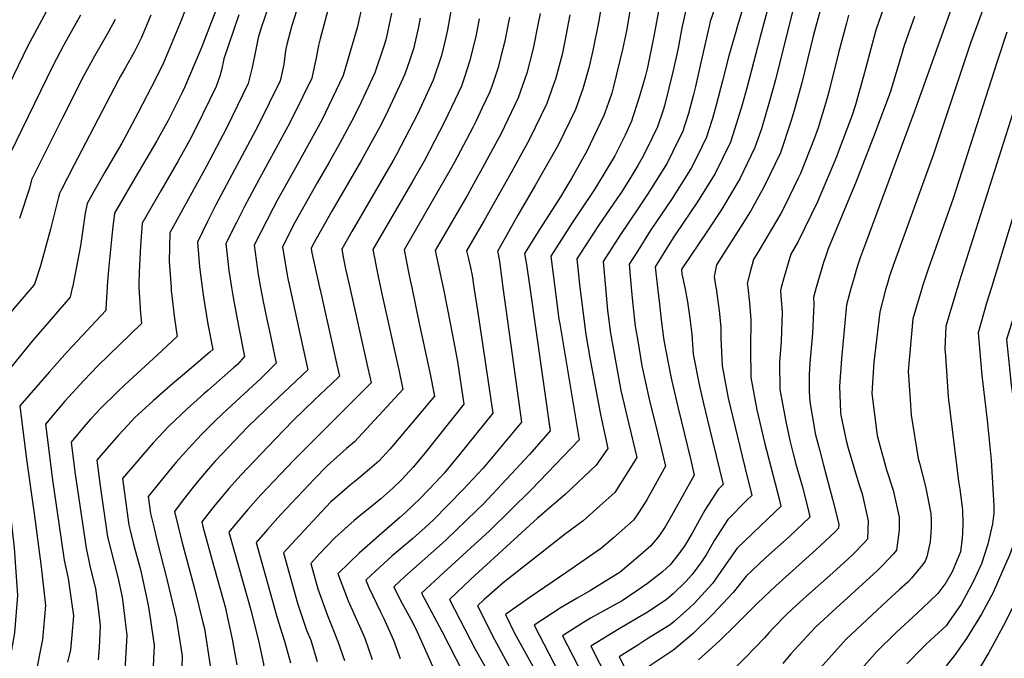
# Model space of a CAD drawing. Units: inches. Extents: x 2509130 to 2514595, y 1507383 to 1512846.
# Drawn here: x 2509712 to 2510171, y 1509827 to 1510125 of the extents above; entities that cross this region are included whole.
import ezdxf

# ---------------------------------------------------------------- set-up
doc = ezdxf.new("R2010")
doc.units = ezdxf.units.IN
doc.header["$MEASUREMENT"] = 0
doc.layers.add('tile_2729_04_contour_10ft', color=142, linetype='Continuous')

msp = doc.modelspace()

# ---------------------------------------------------------------- linework, layer by layer
at = {"layer": 'tile_2729_04_contour_10ft'}
for points, elevation in [([(2510056.17, 1510273.33), (2510055.45, 1510268.33), (2510052.74, 1510253.22), (2510049.3, 1510230.9), (2510047.82, 1510217.49), (2510045.36, 1510204.13), (2510042.45, 1510191.6), (2510038.68, 1510176.74), (2510037.26, 1510171.37), (2510035.15, 1510167.86), (2510028.24, 1510149.52), (2510024.88, 1510140.44), (2510021.33, 1510124.33)], 7310), ([(2510068.4, 1510270.7), (2510068.33, 1510270.28), (2510057.55, 1510208.58), (2510056.09, 1510201.71), (2510054.66, 1510195.05), (2510051.81, 1510182.59), (2510046.98, 1510163.89), (2510044, 1510153.35), (2510043.23, 1510150.95), (2510036.95, 1510133.27), (2510033.76, 1510123.87), (2510033.27, 1510121.77)], 7300), ([(2510080.38, 1510268.13), (2510078.53, 1510257.49), (2510072.84, 1510226.62), (2510066.03, 1510194.07), (2510061.76, 1510174.94), (2510059.26, 1510165.42), (2510056.77, 1510156.37), (2510046.28, 1510121.41), (2510045.62, 1510119.12)], 7290), ([(2510101.34, 1510239.01), (2510096.25, 1510212.27), (2510091.62, 1510194.77), (2510088.09, 1510183.4), (2510084.31, 1510171.93), (2510072.23, 1510129.1), (2510064.17, 1510096.7), (2510061.09, 1510085.71), (2510057.54, 1510073.89), (2510054.52, 1510065.25), (2510047.56, 1510050.72), (2510043.2, 1510043.34), (2510039.1, 1510036.51), (2510032.14, 1510025.9), (2510020.86, 1510009.21), (2510020.37, 1510008.4), (2510020.61, 1510006.5), (2510021.93, 1510000)], 7270), ([(2510114.25, 1510235.21), (2510112.97, 1510228.18), (2510110.25, 1510212.9), (2510107.94, 1510200.99), (2510106, 1510194.22), (2510102.94, 1510183.84), (2510099.01, 1510172.79), (2510091.65, 1510150.8), (2510087.44, 1510138.09), (2510085.29, 1510130.68), (2510081.77, 1510117.66), (2510076.3, 1510095.34), (2510072.87, 1510082.51), (2510071.29, 1510077.34), (2510066.37, 1510062.72), (2510058.87, 1510047.08), (2510052.76, 1510036.12), (2510048.98, 1510029.78), (2510036.72, 1510010.57), (2510035.57, 1510005.23), (2510036.42, 1510000)], 7260), ([(2510171.23, 1510232.45), (2510170.14, 1510226.98), (2510167.49, 1510212.64), (2510166.8, 1510208.58), (2510165.81, 1510199.85), (2510164.76, 1510191.41), (2510164.4, 1510188.77), (2510162.19, 1510177.21), (2510156.2, 1510159.55), (2510151.53, 1510146.01), (2510128.82, 1510082.19), (2510105.94, 1510020.51), (2510103.69, 1510014.35), (2510102.55, 1510011.12), (2510101.64, 1510008.08), (2510100.65, 1510004.78), (2510099.36, 1510000)], 7220), ([(2510140.98, 1510227.34), (2510135.8, 1510197.14), (2510132.55, 1510181.78), (2510131.61, 1510178.14), (2510126.15, 1510161.44), (2510120.62, 1510146.76), (2510114.46, 1510130.56), (2510110.81, 1510119.93), (2510106.13, 1510102.45), (2510105.12, 1510098.4), (2510101.28, 1510085.06), (2510099.81, 1510080.23), (2510093.31, 1510063.03), (2510092.47, 1510060.91), (2510083.73, 1510039.96), (2510074.59, 1510021.44), (2510071.28, 1510015.53), (2510069.95, 1510011.36), (2510068.12, 1510005), (2510066.75, 1510000)], 7240), ([(2510000, 1510184.77), (2509996.28, 1510181.37), (2509991.61, 1510175.73), (2509989.33, 1510164.49), (2509985.52, 1510145.29), (2509981.7, 1510123.48), (2509979.14, 1510110.37), (2509977.24, 1510102.38), (2509974.43, 1510092.48), (2509971.06, 1510082.88), (2509963.01, 1510066.3), (2509952.53, 1510047.92), (2509944.25, 1510033.69), (2509934.8, 1510016.87), (2509935.14, 1510015.64), (2509935.64, 1510012.17), (2509937.32, 1510000)], 7340), ([(2510028.97, 1510182.58), (2510027.88, 1510178.58), (2510024.33, 1510174.55), (2510022.12, 1510172.38), (2510020.79, 1510170.56), (2510019.17, 1510166.44), (2510016.56, 1510159.37), (2510015.82, 1510157.35), (2510015.28, 1510155.15), (2510011.44, 1510138.11), (2510007.64, 1510117.79), (2510004.59, 1510102.53), (2510003.5, 1510098.12), (2510001.25, 1510090.73), (2510000, 1510086.66)], 7320), ([(2510074.18, 1510178.78), (2510071.37, 1510167.55), (2510066.25, 1510149.08), (2510060.66, 1510130.51), (2510056.94, 1510116.69)], 7280), ([(2509805.67, 1510172.05), (2509787.58, 1510124.31), (2509781.44, 1510109.53), (2509779.36, 1510104.65), (2509775.9, 1510097.68), (2509767.47, 1510081.26), (2509761, 1510069.03), (2509760, 1510067.18), (2509752.06, 1510053.73), (2509746.96, 1510044.8), (2509743.82, 1510039.22), (2509742.99, 1510034.73), (2509740.7, 1510019.48), (2509736.99, 1510000)], 7480), ([(2510175.71, 1510170.72), (2510154.97, 1510114.23), (2510137.67, 1510062.1), (2510118.81, 1510010.3), (2510117.2, 1510005.32), (2510116.05, 1510001.48), (2510115.63, 1510000)], 7210), ([(2509861.65, 1510150.69), (2509852.27, 1510115.9), (2509851.55, 1510112.67), (2509850.43, 1510107.02), (2509848.32, 1510097.52), (2509844.05, 1510088.66), (2509838.21, 1510076.76), (2509826.86, 1510055.88), (2509823.99, 1510050.75), (2509817.14, 1510037.75), (2509813.44, 1510030.59), (2509808.37, 1510020.49), (2509809.79, 1510007.93), (2509811.04, 1510000)], 7430), ([(2510000, 1510147.95), (2509999.51, 1510145.42), (2509997.03, 1510132.48), (2509994.8, 1510119.63), (2509992.99, 1510110.92), (2509988.67, 1510093.01), (2509987.91, 1510090.52), (2509986.25, 1510085.71), (2509984.28, 1510080.14), (2509976.35, 1510063.53), (2509969.18, 1510050.85), (2509967.1, 1510047.2), (2509964.15, 1510042.27), (2509954.57, 1510027.5), (2509947.41, 1510015.83), (2509948.21, 1510010.82), (2509949.76, 1510000)], 7330), ([(2509805.7, 1510134.51), (2509797.73, 1510113.3), (2509796.77, 1510110.97), (2509789.32, 1510093.5), (2509787.88, 1510090.51), (2509781.64, 1510078.09), (2509776.26, 1510068.35), (2509764.98, 1510049.13), (2509756.64, 1510034.65), (2509755.67, 1510026.99), (2509753.78, 1510008.38), (2509753.24, 1510000.84), (2509753.19, 1510000)], 7470), ([(2509843.4, 1510135.81), (2509839.14, 1510122), (2509836.76, 1510113.14), (2509836.16, 1510110.33), (2509835.31, 1510103.82), (2509834.09, 1510098.24), (2509833.62, 1510096.24), (2509823.43, 1510075.47), (2509803.76, 1510038.49), (2509799.84, 1510030.81), (2509795.14, 1510021.23), (2509796.17, 1510009.61), (2509797.39, 1510000)], 7440), ([(2509726.96, 1510132.49), (2509721.51, 1510122.41), (2509716.1, 1510112.29), (2509692.14, 1510062.72)], 7520), ([(2509829.2, 1510133.68), (2509824.59, 1510120.49), (2509823.47, 1510116.22), (2509822.15, 1510110.11), (2509820.71, 1510102.56), (2509818.84, 1510094.96), (2509808.66, 1510074.19), (2509799.39, 1510056.48), (2509782.28, 1510025.51), (2509781.96, 1510012.21), (2509782.88, 1510000)], 7450), ([(2509872.11, 1510132.81), (2509869.44, 1510120.99), (2509863.01, 1510098.8), (2509853, 1510078.04), (2509841.51, 1510057.15), (2509832.24, 1510040.55), (2509830.38, 1510037.01), (2509821.6, 1510019.75), (2509823.47, 1510006.13), (2509824.56, 1510000)], 7420), ([(2509913.94, 1510134.33), (2509911.58, 1510120), (2509910.6, 1510115.83), (2509908.66, 1510108.03), (2509904.83, 1510096.6), (2509897.53, 1510080.76), (2509887.72, 1510061.94), (2509886.18, 1510059.15), (2509866.95, 1510026.14), (2509862.33, 1510017.97), (2509863.17, 1510013.45), (2509864.1, 1510008.72), (2509866.06, 1510000)], 7390), ([(2509740.84, 1510126.82), (2509732.9, 1510112.69), (2509727.96, 1510103.29), (2509705.09, 1510056.44)], 7510), ([(2509773.48, 1510126.77), (2509769.06, 1510116.19), (2509765.67, 1510109.63), (2509764.36, 1510107.15), (2509761.56, 1510102.15), (2509759.38, 1510098.42), (2509758.29, 1510096.49), (2509737.69, 1510056.85), (2509731.77, 1510045.44), (2509730.99, 1510043.89), (2509730.5, 1510042.13), (2509726.77, 1510027.21), (2509722.09, 1510010.11), (2509719.43, 1510001.6), (2509718.06, 1510000)], 7490), ([(2509814.46, 1510126.93), (2509807.48, 1510106.54), (2509806.29, 1510101.3), (2509805.54, 1510098.43), (2509803.89, 1510093.66), (2509794.62, 1510074.49), (2509791.54, 1510068.57), (2509786.22, 1510059.01), (2509778.12, 1510045.12), (2509769.46, 1510030.08), (2509768.71, 1510019.52), (2509768.12, 1510007.21), (2509767.87, 1510001.69), (2509767.97, 1510000)], 7460), ([(2509885.41, 1510127.79), (2509882.93, 1510115.99), (2509882.17, 1510113.4), (2509877.74, 1510100.07), (2509871.32, 1510086.31), (2509867.95, 1510079.34), (2509861.37, 1510067.24), (2509856.51, 1510058.46), (2509850.94, 1510048.79), (2509840.55, 1510030.27), (2509834.82, 1510019.01), (2509837.04, 1510004.86), (2509838.12, 1510000)], 7410), ([(2509898.86, 1510125.41), (2509897.86, 1510120.67), (2509895.64, 1510111.15), (2509893.94, 1510105.98), (2509891.67, 1510099.33), (2509889.22, 1510094.02), (2509882.66, 1510079.97), (2509879.82, 1510074.56), (2509871.48, 1510059.37), (2509857.69, 1510035.6), (2509848.9, 1510019.95), (2509848.05, 1510018.28), (2509848.38, 1510016.17), (2509851.17, 1510003.69), (2509851.99, 1510000)], 7400), ([(2509940.29, 1510125.9), (2509937.97, 1510114.17), (2509936.52, 1510108.16), (2509935.1, 1510102.55), (2509932.23, 1510094.13), (2509931.18, 1510091.14), (2509927.66, 1510083.63), (2509924.71, 1510077.37), (2509923.36, 1510074.52), (2509914.63, 1510058.08), (2509913.27, 1510055.63), (2509891.32, 1510017.53), (2509893.54, 1510006.37), (2509894.29, 1510002.64), (2509894.85, 1510000)], 7370), ([(2509954.56, 1510127.6), (2509953.76, 1510123.11), (2509951.38, 1510111.39), (2509948.42, 1510099.79), (2509944.37, 1510088.41), (2509936.52, 1510071.79), (2509926.8, 1510054.05), (2509925.41, 1510051.52), (2509920.93, 1510043.42), (2509905.81, 1510017.31), (2509908.95, 1510002.93), (2509909.52, 1510000)], 7360), ([(2509968.45, 1510127.05), (2509966.08, 1510114.79), (2509964.79, 1510108.61), (2509961.74, 1510097.02), (2509960.87, 1510094.54), (2509957.67, 1510085.65), (2509949.7, 1510069.06), (2509941.42, 1510054.06), (2509928.54, 1510031.26), (2509920.31, 1510017.09), (2509921.32, 1510013.36), (2509922.28, 1510009.4), (2509922.94, 1510005.61), (2509923.84, 1510000)], 7350), ([(2510098.09, 1510126.86), (2510097.09, 1510123.17), (2510093.43, 1510109.37), (2510089.05, 1510091.73), (2510087.98, 1510087.75), (2510083.96, 1510074.47), (2510082.16, 1510069.26), (2510075.69, 1510053.08), (2510074.7, 1510050.89), (2510068.55, 1510038.39), (2510066.56, 1510034.54), (2510056.58, 1510017.38), (2510053.86, 1510013.03), (2510052.2, 1510006.76), (2510050.98, 1510001.93), (2510051.19, 1510000)], 7250), ([(2510128.74, 1510126.25), (2510123.92, 1510112.79), (2510123.05, 1510109.54), (2510117.62, 1510091.29), (2510110.56, 1510072.15), (2510101.7, 1510049.34), (2510088.61, 1510018.02), (2510087.33, 1510014.38), (2510086.47, 1510011.68), (2510084.61, 1510005.39), (2510083.1, 1510000)], 7230), ([(2509756.85, 1510124.81), (2509753.77, 1510119.01), (2509747.24, 1510107.79), (2509742.18, 1510098.51), (2509732.34, 1510079.08), (2509718.04, 1510050.17), (2509716.96, 1510046.3), (2509712.46, 1510032.12)], 7500), ([(2509926.26, 1510125.09), (2509924.65, 1510116.93), (2509921.82, 1510105.3), (2509919.42, 1510098.05), (2509918.01, 1510093.87), (2509916.45, 1510090.55), (2509910.18, 1510077.25), (2509905.45, 1510068.12), (2509900.63, 1510058.93), (2509895.41, 1510049.67), (2509884.98, 1510031.84), (2509876.82, 1510017.75), (2509879.27, 1510005.21), (2509880.34, 1510000)], 7380), ([(2510021.33, 1510124.33), (2510020.6, 1510121.02), (2510018.82, 1510111.54), (2510016.56, 1510101.16), (2510012.46, 1510084.59), (2510011.89, 1510082.62), (2510009.2, 1510074.92), (2510004.04, 1510064.3), (2510001.95, 1510060.06), (2510000, 1510056.81)], 7310), ([(2510033.27, 1510121.77), (2510029.31, 1510104.78), (2510026.86, 1510093.7), (2510025.93, 1510089.92), (2510023.58, 1510081.13), (2510021.95, 1510075.77), (2510020.87, 1510072.43), (2510019.06, 1510068.74), (2510013.64, 1510057.96), (2510004.37, 1510043.22), (2510000, 1510036.68)], 7300), ([(2510045.62, 1510119.12), (2510042.34, 1510107.87), (2510039.5, 1510096.3), (2510036.51, 1510084.98), (2510034.83, 1510078.73), (2510033.01, 1510073.01), (2510032.06, 1510070.04), (2510027.68, 1510061.11), (2510024.94, 1510055.55), (2510023.7, 1510053.55), (2510015.99, 1510041.45), (2510005.88, 1510026.47), (2510000, 1510017.15)], 7290), ([(2510056.94, 1510116.69), (2510055.67, 1510111.93), (2510050.91, 1510093.48), (2510048.61, 1510085.07), (2510046.04, 1510076.6), (2510043.24, 1510067.65), (2510036.05, 1510053.18), (2510027.85, 1510039.95), (2510017.82, 1510025.04), (2510016.58, 1510023.22), (2510008.21, 1510009.64), (2510009.25, 1510000)], 7280), ([(2510171.72, 1510118.91), (2510167.2, 1510105.29), (2510146.75, 1510041.5), (2510135.1, 1510008.66), (2510132.37, 1510000.18), (2510132.31, 1510000)], 7200), ([(2510180.04, 1510098.29), (2510149.64, 1510002.67), (2510148.82, 1510000)], 7190), ([(2510000, 1510086.66), (2509997.82, 1510079.5), (2509997.12, 1510077.48), (2509994.15, 1510071.03), (2509989.37, 1510061.34), (2509986.28, 1510056.19), (2509979.9, 1510045.71), (2509972.57, 1510034.8), (2509969.56, 1510030.17), (2509959.57, 1510014.59), (2509961.47, 1510000)], 7320), ([(2510188.22, 1510077.75), (2510164.57, 1510000)], 7180), ([(2510000, 1510056.81), (2509996.74, 1510051.37), (2509992.43, 1510044.44), (2509990.67, 1510041.81), (2509981.81, 1510028.92), (2509971.73, 1510013.35), (2509973.13, 1510000)], 7310), ([(2510000, 1510036.68), (2509991.99, 1510024.68), (2509983.89, 1510012.12), (2509985.01, 1510000)], 7300), ([(2510000, 1510017.15), (2509996.05, 1510010.88), (2509997.03, 1510000)], 7290), ([(2509718.06, 1510000), (2509710.62, 1509991.35), (2509690.2, 1509966.97), (2509686.08, 1509959.56), (2509688.86, 1509948.07), (2509693.87, 1509910.83), (2509695.18, 1509900.95), (2509696.9, 1509886.21), (2509697.68, 1509876.75), (2509698.52, 1509862.23), (2509697.32, 1509845.09), (2509697.01, 1509841.19), (2509696.55, 1509838.66), (2509693.01, 1509822.96)], 7490), ([(2509736.99, 1510000), (2509736.96, 1509999.84), (2509736, 1509995.5), (2509718.21, 1509975.07), (2509710.78, 1509965.99), (2509700.53, 1509953.38), (2509702.39, 1509938.2), (2509707.04, 1509903.49), (2509709.91, 1509878.81), (2509711.52, 1509856.74), (2509710.07, 1509839.22), (2509706.73, 1509820.82)], 7480), ([(2509753.19, 1510000), (2509752.53, 1509990.25), (2509752.57, 1509989.4), (2509734.79, 1509970.29), (2509726.13, 1509960.63), (2509712.48, 1509944.94), (2509715.68, 1509920.03), (2509719.19, 1509894.9), (2509722.41, 1509869.98), (2509724.51, 1509851.97), (2509723.05, 1509836.22), (2509719.68, 1509818.92)], 7470), ([(2509767.97, 1510000), (2509768.67, 1509988.03), (2509769.14, 1509983.31), (2509763.87, 1509978.21), (2509749.05, 1509963.73), (2509742.35, 1509956.73), (2509733.45, 1509947.13), (2509730.01, 1509943.18), (2509724.43, 1509936.5), (2509725.37, 1509929.08), (2509727.61, 1509911.6), (2509728.38, 1509906.13), (2509733.15, 1509873.08), (2509734.95, 1509864.63), (2509737.44, 1509847.21), (2509736.76, 1509838.22), (2509736.07, 1509831.44), (2509734.65, 1509825.69)], 7460), ([(2509782.88, 1510000), (2509782.98, 1509998.71), (2509784.48, 1509985.57), (2509785.71, 1509977.21), (2509776.62, 1509968.66), (2509761.39, 1509954.7), (2509758.2, 1509951.64), (2509749.55, 1509943.25), (2509748.31, 1509941.92), (2509745.35, 1509938.72), (2509742.39, 1509935.25), (2509736.38, 1509928.06), (2509738.15, 1509914.21), (2509743.47, 1509878.68), (2509745.49, 1509869.05), (2509747.8, 1509859.91), (2509749.15, 1509849.57), (2509749.98, 1509842.6), (2509749.38, 1509832.44), (2509748.96, 1509826.7)], 7450), ([(2509797.39, 1510000), (2509797.94, 1509995.62), (2509800.03, 1509982.92), (2509802.28, 1509971.12), (2509800.95, 1509969.88), (2509788.2, 1509959.12), (2509783.59, 1509955.29), (2509774.51, 1509947.36), (2509765.91, 1509939.31), (2509762.83, 1509936.03), (2509758.64, 1509931.51), (2509754.03, 1509926.28), (2509748.33, 1509919.61), (2509749.96, 1509907.8), (2509753.38, 1509884.05), (2509758.06, 1509865.13), (2509760.16, 1509855.9), (2509760.5, 1509853.6), (2509762.35, 1509838.06), (2509761.42, 1509822.12)], 7440), ([(2509811.04, 1510000), (2509811.78, 1509995.33), (2509814.24, 1509982.1), (2509817.08, 1509967.92), (2509813.76, 1509964.27), (2509811.98, 1509962.69), (2509800.08, 1509952.14), (2509798.22, 1509950.51), (2509790.34, 1509943.55), (2509781.88, 1509935.47), (2509777.13, 1509930.44), (2509774.57, 1509927.67), (2509760.27, 1509911.17), (2509763.31, 1509889.43), (2509763.89, 1509886.99), (2509765.64, 1509879.97), (2509767.65, 1509872.61), (2509768.62, 1509868.75), (2509772.21, 1509852.13), (2509773.19, 1509846.2), (2509775.03, 1509833.4), (2509774.24, 1509817.4)], 7430), ([(2509824.56, 1510000), (2509825.71, 1509993.55), (2509827.63, 1509984.62), (2509828.67, 1509979.8), (2509831.81, 1509964.86), (2509824.6, 1509957.66), (2509812.97, 1509946.92), (2509808.84, 1509943.17), (2509803.79, 1509938.34), (2509797.1, 1509931.68), (2509791.11, 1509925.3), (2509785.33, 1509918.67), (2509783.13, 1509916.06), (2509772.22, 1509902.73), (2509773.32, 1509894.86), (2509774.82, 1509888.6), (2509776.3, 1509882.43), (2509780.95, 1509864.22), (2509785.25, 1509846.14), (2509788.01, 1509828.62), (2509787.63, 1509812.48)], 7420), ([(2509838.12, 1510000), (2509842.84, 1509978.64), (2509846.53, 1509961.79), (2509835.32, 1509951.11), (2509830.29, 1509946.41), (2509818.68, 1509935.13), (2509806.33, 1509922.27), (2509803.46, 1509919.17), (2509800.15, 1509915.53), (2509796.79, 1509911.52), (2509794.26, 1509908.48), (2509788.55, 1509901.25), (2509784.49, 1509895.84), (2509787.84, 1509881.85), (2509794.03, 1509859.35), (2509797.75, 1509844.15), (2509798.39, 1509841.26), (2509801.05, 1509823.94), (2509801.06, 1509823.49), (2509800.91, 1509810.36), (2509799.5, 1509797.01), (2509796.41, 1509783.88), (2509793.71, 1509772.25)], 7410), ([(2509851.99, 1510000), (2509852.23, 1509998.95), (2509858.33, 1509971.85), (2509860.08, 1509964.01), (2509861.25, 1509958.73), (2509857.6, 1509955.29), (2509849.56, 1509947.76), (2509839.87, 1509938.33), (2509831.4, 1509929.53), (2509815.55, 1509912.87), (2509809.81, 1509906.55), (2509805.3, 1509901.13), (2509803.38, 1509898.81), (2509797.17, 1509891), (2509797.68, 1509888.85), (2509802.78, 1509870.1), (2509807.36, 1509854.26), (2509808.04, 1509851.46), (2509811.39, 1509836.3), (2509813.52, 1509824.42)], 7400), ([(2509866.06, 1510000), (2509874.51, 1509962.47), (2509875.98, 1509955.67), (2509839.99, 1509919.64), (2509824.73, 1509903.51), (2509818.58, 1509896.73), (2509812.67, 1509889.71), (2509809.84, 1509886.15), (2509812.36, 1509876.91), (2509820.12, 1509849.38), (2509823.72, 1509834.92), (2509825.98, 1509824.9), (2509826.17, 1509821.34), (2509826.67, 1509809.73), (2509825.93, 1509794.51), (2509825.08, 1509786.06), (2509824.14, 1509780.14), (2509822.86, 1509772.84), (2509822, 1509767.03)], 7390), ([(2509880.34, 1510000), (2509880.92, 1509997.18), (2509889, 1509960.98), (2509890.7, 1509952.6), (2509868.22, 1509928.25), (2509864.45, 1509925.07), (2509855.49, 1509917.06), (2509849.63, 1509910.94), (2509833.84, 1509894.22), (2509827.7, 1509887.43), (2509822.52, 1509881.31), (2509832.24, 1509846.3), (2509833.71, 1509841.83), (2509835.69, 1509835.38), (2509838.42, 1509825.39)], 7380), ([(2509894.85, 1510000), (2509898.17, 1509984.15), (2509903.35, 1509960.47), (2509905.42, 1509949.54), (2509886.55, 1509926.95), (2509884.71, 1509924.87), (2509879.58, 1509919.25), (2509875.28, 1509915.47), (2509869.37, 1509910.49), (2509866.26, 1509908.05), (2509859.07, 1509901.79), (2509857.29, 1509900.22), (2509850.77, 1509893.36), (2509842.9, 1509884.98), (2509836.71, 1509878.24), (2509835.2, 1509876.46), (2509841.71, 1509853.03), (2509845.98, 1509840.5), (2509847.89, 1509835.85), (2509850.92, 1509825.87)], 7370), ([(2509909.52, 1510000), (2509913.04, 1509981.98), (2509916.14, 1509965.64), (2509919.15, 1509945.68), (2509901.02, 1509922.88), (2509897.31, 1509918.42), (2509895.55, 1509916.39), (2509890.3, 1509910.75), (2509886.02, 1509906.71), (2509880.43, 1509901.71), (2509877.05, 1509898.86), (2509869.96, 1509893.16), (2509868.02, 1509891.53), (2509859.07, 1509883.5), (2509851.8, 1509875.91), (2509847.88, 1509871.62), (2509851.18, 1509859.76), (2509855.64, 1509847.37), (2509858.21, 1509841.1), (2509860.49, 1509835.25), (2509863.57, 1509826.36)], 7360), ([(2509923.84, 1510000), (2509925.7, 1509988.45), (2509932.55, 1509941.56), (2509917.06, 1509922.27), (2509909.91, 1509913.64), (2509906.13, 1509909.38), (2509898.73, 1509901.8), (2509891.97, 1509895.3), (2509889.32, 1509892.92), (2509879.64, 1509884.48), (2509870.48, 1509876.38), (2509860.83, 1509867.06), (2509860.65, 1509866.88), (2509860.56, 1509866.78), (2509860.64, 1509866.49), (2509865.33, 1509854.26), (2509870.5, 1509842.36), (2509872.98, 1509836.83), (2509876.44, 1509826.86)], 7350), ([(2509937.32, 1510000), (2509945.94, 1509937.44), (2509928.04, 1509915.91), (2509918.86, 1509906.05), (2509904.99, 1509891.87), (2509901.05, 1509888.29), (2509895.43, 1509883.23), (2509885.64, 1509874.97), (2509883.79, 1509873.33), (2509876.12, 1509866.27), (2509873.53, 1509863.75), (2509874.87, 1509860.46), (2509880.28, 1509849.01), (2509881.88, 1509846), (2509886.41, 1509835.93), (2509889.55, 1509827.37)], 7340), ([(2509949.76, 1510000), (2509959.34, 1509933.32), (2509949.69, 1509922.36), (2509928.27, 1509899.42), (2509925.07, 1509896.21), (2509910.84, 1509882.6), (2509907.72, 1509879.76), (2509891.62, 1509865.5), (2509886.51, 1509860.78), (2509889.53, 1509854.67), (2509891.03, 1509851.82), (2509895.56, 1509843.6), (2509897.4, 1509839.8), (2509911.25, 1509808.91)], 7330), ([(2509961.47, 1510000), (2509963.39, 1509985.29), (2509963.72, 1509983.11), (2509972.74, 1509929.2), (2509972.72, 1509929.17), (2509950.55, 1509906.06), (2509931, 1509886.81), (2509909.85, 1509867.35), (2509899.49, 1509857.8), (2509909.01, 1509839.78), (2509921.64, 1509815.27)], 7320), ([(2509973.13, 1510000), (2509973.49, 1509996.5), (2509975.92, 1509978.2), (2509977.71, 1509967.34), (2509982.64, 1509940.93), (2509983.14, 1509938.71), (2509986.13, 1509925.08), (2509980.7, 1509917.39), (2509966.28, 1509903.64), (2509953.33, 1509892.65), (2509922.42, 1509864.24), (2509912.47, 1509854.83), (2509924.38, 1509831.71), (2509930.91, 1509820.24)], 7310), ([(2509985.01, 1510000), (2509985.99, 1509989.43), (2509987.4, 1509978.76), (2509988.68, 1509970.97), (2509992.2, 1509952.17), (2509995.94, 1509936.48), (2509999.53, 1509920.96), (2509995.44, 1509914.21), (2509989.34, 1509904.62), (2509982.44, 1509898.44), (2509974.56, 1509891.42), (2509966.46, 1509885.36), (2509937.41, 1509862.58), (2509928.45, 1509854.69), (2509925.45, 1509851.85), (2509933.31, 1509836.15), (2509940.32, 1509823.25)], 7300), ([(2509997.03, 1510000), (2509997.62, 1509993.55), (2509998.53, 1509984.87), (2509998.9, 1509982.13), (2510000, 1509975.2)], 7290), ([(2510051.19, 1510000), (2510052, 1509992.86), (2510052.68, 1509985.07), (2510052.51, 1509971.59), (2510052.61, 1509958.09), (2510055.41, 1509943.15), (2510058.95, 1509927.91), (2510065.92, 1509901.09), (2510066.62, 1509898.17), (2510064.23, 1509895.92), (2510046.21, 1509878.77), (2510041.23, 1509871.46), (2510034.83, 1509862.28), (2510026.42, 1509853.15), (2510024.15, 1509850.89), (2510016.91, 1509844.51), (2510015.11, 1509842.97), (2510004.28, 1509836.37), (2510000, 1509833.62)], 7250), ([(2510036.42, 1510000), (2510036.5, 1509999.53), (2510037.02, 1509996.07), (2510037.86, 1509989.18), (2510038.69, 1509981.63), (2510038.66, 1509976.46), (2510039.3, 1509963.56), (2510042.17, 1509948.59), (2510049.69, 1509917.08), (2510053.17, 1509903.26), (2510050.84, 1509900.99), (2510041.95, 1509892.05), (2510035.71, 1509882.47), (2510031.81, 1509875.62), (2510029.62, 1509872.39), (2510025.36, 1509866.46), (2510022.39, 1509863.21), (2510016.55, 1509857.51), (2510013.42, 1509854.76), (2510004.83, 1509849.14), (2510000, 1509846.24)], 7260), ([(2510021.93, 1510000), (2510022.08, 1509999.27), (2510023.18, 1509993.32), (2510024.25, 1509985.83), (2510025.22, 1509978.32), (2510025.88, 1509969.07), (2510028.76, 1509954.1), (2510030.64, 1509946.03), (2510032.33, 1509938.85), (2510034.85, 1509928.6), (2510039.73, 1509908.35), (2510037.46, 1509906.02), (2510032.98, 1509899.11), (2510031.24, 1509896.38), (2510025.35, 1509885.69), (2510021.97, 1509879.96), (2510019.14, 1509876.03), (2510015.06, 1509871.01), (2510011.58, 1509867.62), (2510004.51, 1509862.24), (2510000, 1509859.17)], 7270), ([(2510009.25, 1510000), (2510010.09, 1509992.28), (2510010.95, 1509985), (2510012.04, 1509976.61), (2510012.32, 1509974.64), (2510015.29, 1509959.38), (2510015.94, 1509956.5), (2510018.82, 1509943.87), (2510024.7, 1509919.6), (2510026.32, 1509912.71), (2510015.67, 1509893.69), (2510012.76, 1509888.62), (2510009.87, 1509884.32), (2510006.13, 1509879.82), (2510000, 1509874.55)], 7280), ([(2510066.75, 1510000), (2510066.38, 1509998.63), (2510066.65, 1509996.26), (2510067.22, 1509988.64), (2510066.77, 1509975.09), (2510066.02, 1509965.22), (2510066.14, 1509952.53), (2510068.86, 1509937.63), (2510070.85, 1509928.82), (2510072.34, 1509922.65), (2510073.65, 1509917.87), (2510076.54, 1509907.74), (2510079.43, 1509896.09), (2510080.06, 1509893.08), (2510070.72, 1509884.33), (2510059.46, 1509874.14), (2510050.43, 1509865.65), (2510044.46, 1509858.03), (2510034.77, 1509847.76), (2510025.85, 1509838.97), (2510016.77, 1509831.35), (2510004.68, 1509823.24)], 7240), ([(2510083.1, 1510000), (2510081.79, 1509995.33), (2510082.03, 1509992.28), (2510081.36, 1509978.68), (2510080.7, 1509971.83), (2510080.15, 1509964.95), (2510079.8, 1509959.56), (2510079.85, 1509951.43), (2510080.06, 1509946.81), (2510082.05, 1509935.03), (2510082.59, 1509932.1), (2510084.67, 1509923.98), (2510086.4, 1509917.33), (2510090.69, 1509901.54), (2510093.57, 1509889.81), (2510093.5, 1509887.99), (2510092.03, 1509886.47), (2510082.83, 1509877.95), (2510064.2, 1509861.24), (2510055.69, 1509853.13), (2510045.83, 1509843.18), (2510037.89, 1509835.4), (2510028.35, 1509826.7)], 7230), ([(2510099.36, 1510000), (2510097.19, 1509992.03), (2510094.77, 1509966.79), (2510093.87, 1509954.11), (2510094.38, 1509941.92), (2510094.53, 1509940.69), (2510097.01, 1509928.87), (2510097.94, 1509925.28), (2510100.6, 1509916.41), (2510102.81, 1509909.05), (2510104.41, 1509903.98), (2510107.27, 1509891.43), (2510106.94, 1509882.9), (2510105.49, 1509881.3), (2510100.03, 1509875.76), (2510097.74, 1509873.64), (2510090.82, 1509867.25), (2510078.52, 1509856.39), (2510072.16, 1509850.59), (2510069.11, 1509847.68), (2510063.25, 1509841.68), (2510061.08, 1509839.28), (2510059.04, 1509837.01), (2510050.21, 1509827.85), (2510043.76, 1509821.5)], 7220), ([(2510132.31, 1510000), (2510129.21, 1509989.66), (2510128.01, 1509985.43), (2510125.79, 1509961.07), (2510126.71, 1509947.83), (2510127.23, 1509940.61), (2510130.5, 1509920.43), (2510131.08, 1509918.26), (2510133.93, 1509907.47), (2510136.36, 1509894.87), (2510136.48, 1509891.39), (2510136.52, 1509888.24), (2510136.06, 1509881.71), (2510134.46, 1509874.69), (2510133.83, 1509872.72), (2510132.45, 1509870.91), (2510127.45, 1509864.76), (2510125.65, 1509862.93), (2510121.84, 1509859.42), (2510116.15, 1509854.19), (2510096.98, 1509836.37), (2510095.55, 1509834.82), (2510066.22, 1509802.01)], 7200), ([(2510115.63, 1510000), (2510115.32, 1509998.93), (2510112.6, 1509988.73), (2510109.88, 1509965.25), (2510108.92, 1509950.78), (2510111.41, 1509931.18), (2510112.14, 1509928.24), (2510115.78, 1509915.23), (2510118.88, 1509905.69), (2510121.68, 1509893.14), (2510121.59, 1509887.19), (2510121.34, 1509884.69), (2510120.38, 1509877.81), (2510118.99, 1509876.08), (2510113.65, 1509870.38), (2510111.52, 1509868.27), (2510108.07, 1509865), (2510092.35, 1509850.78), (2510082.85, 1509842.11), (2510078.63, 1509837.55), (2510071.32, 1509829.44), (2510067.52, 1509825.01)], 7210), ([(2510148.82, 1510000), (2510148.69, 1509999.58), (2510143.41, 1509982.13), (2510142.98, 1509971.54), (2510143.19, 1509968.3), (2510144.51, 1509949.21), (2510149.3, 1509909.84), (2510149.89, 1509906.2), (2510151.15, 1509896.62), (2510151.28, 1509889.98), (2510151.2, 1509885.81), (2510151.02, 1509883.3), (2510150.18, 1509876.94), (2510146.27, 1509867.67), (2510143.44, 1509862.56), (2510141.05, 1509859.41), (2510139.59, 1509857.65), (2510135.69, 1509853.73), (2510130.04, 1509848.44), (2510120.27, 1509839.44), (2510111.2, 1509830.59), (2510096.13, 1509813.4)], 7190), ([(2510164.57, 1510000), (2510162.36, 1509992.72), (2510158.41, 1509978.89), (2510160.1, 1509959.07), (2510162.6, 1509938.36), (2510164.48, 1509919.63), (2510165.65, 1509898.34), (2510165.75, 1509894.96), (2510165.15, 1509890.05), (2510162.94, 1509880.55), (2510159.9, 1509871.45), (2510155.99, 1509862.8), (2510152.9, 1509857), (2510150.45, 1509852.68), (2510144.79, 1509844.38), (2510143.52, 1509842.54), (2510138.13, 1509837.62), (2510134.14, 1509833.92), (2510132.52, 1509832.28), (2510125.29, 1509824.87)], 7180), ([(2510179.01, 1510000), (2510178.04, 1509996.86), (2510171.6, 1509975.89), (2510173.13, 1509960.91), (2510173.67, 1509955.98), (2510176.34, 1509935.94), (2510178.39, 1509917.96), (2510178.62, 1509914.48), (2510179, 1509898.6), (2510177.82, 1509890.77), (2510177.02, 1509886.53), (2510173.02, 1509875.5), (2510169.9, 1509868.4), (2510165.36, 1509858.11), (2510159.94, 1509847.93), (2510152.98, 1509836.68), (2510147.18, 1509828.54), (2510143.59, 1509823.98)], 7170), ([(2510193.05, 1510000), (2510191.68, 1509995.52), (2510184.79, 1509972.89), (2510186.15, 1509960.73), (2510187.04, 1509952.95), (2510188.86, 1509939.43), (2510189.41, 1509933.68), (2510189.98, 1509927.37), (2510190.86, 1509916.05), (2510191.48, 1509904.71), (2510191.72, 1509898.43), (2510190.42, 1509890.59), (2510189.63, 1509886.36), (2510188.91, 1509884.46), (2510185.06, 1509874.32), (2510175.44, 1509853.06), (2510170.23, 1509842.78), (2510164.99, 1509832.98), (2510163.35, 1509830.15), (2510159.46, 1509823.57)], 7160), ([(2510000, 1509975.2), (2510001.86, 1509963.54), (2510005.39, 1509948), (2510009.23, 1509932.4), (2510012.93, 1509916.84), (2510004.22, 1509901.24), (2510002.15, 1509897.85), (2510000, 1509894.64)], 7290), ([(2510000, 1509894.64), (2509998.05, 1509891.75), (2509988.81, 1509883.47), (2509983.14, 1509878.75), (2509967.02, 1509867.51), (2509950.05, 1509855.88), (2509938.57, 1509847.78), (2509942.72, 1509839.16), (2509948.82, 1509827.95), (2509951.4, 1509823.45)], 7290), ([(2510000, 1509874.55), (2509991.89, 1509867.58), (2509978.09, 1509859.07), (2509971.83, 1509855.49), (2509964.44, 1509851.15), (2509951.79, 1509842.87), (2509972.36, 1509803.23)], 7280), ([(2510000, 1509859.17), (2509992.75, 1509854.24), (2509990.52, 1509852.94), (2509978.06, 1509846.1), (2509973.57, 1509843.31), (2509965.01, 1509837.96), (2509981.41, 1509806.12), (2509986.66, 1509797.79), (2509988.11, 1509795.68), (2509992.16, 1509789.54), (2509995.64, 1509783.78), (2509999.85, 1509772.4), (2510000, 1509771.91)], 7270), ([(2510000, 1509846.24), (2509994.38, 1509842.86), (2509991.32, 1509841.18), (2509978.24, 1509833.05), (2509990.46, 1509809.02), (2509992.88, 1509805.33), (2509995.93, 1509800.76), (2510000, 1509794.85)], 7260), ([(2510000, 1509833.62), (2509991.46, 1509828.15), (2509999.61, 1509811.95), (2510000, 1509811.33)], 7250)]:
    msp.add_lwpolyline(points, dxfattribs=dict(at, elevation=elevation))

doc.saveas('drawing.dxf')
